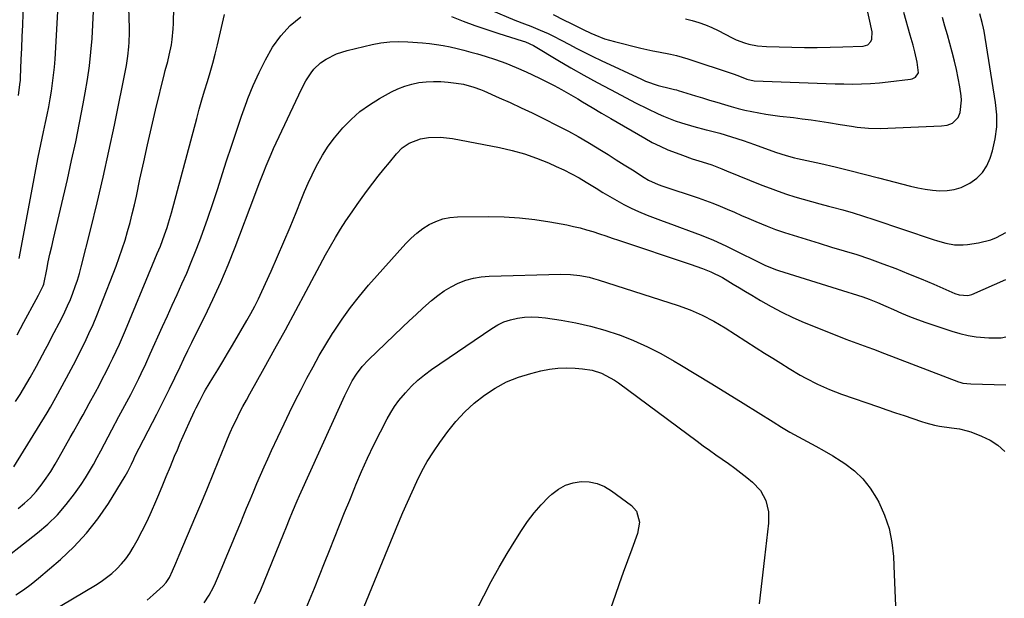
# Model space of a CAD drawing. Units: inches. Extents: x 1895298 to 1900614, y 453741 to 459004.
# Drawn here: x 1897585 to 1897956, y 455117 to 455334 of the extents above; entities that cross this region are included whole.
import ezdxf

# ---------------------------------------------------------------- set-up
doc = ezdxf.new("R2010")
doc.units = ezdxf.units.IN
doc.header["$MEASUREMENT"] = 0
doc.layers.add('7', color=7, linetype='Continuous')
doc.layers.add('8', color=7, linetype='Continuous')

msp = doc.modelspace()

# ---------------------------------------------------------------- linework, layer by layer
at = {"layer": '7', "color": 18}
for points in [[(1897584.64, 455305.75, 1924), (1897585.2, 455309.89, 1924), (1897585.33, 455311.56, 1924), (1897585.37, 455312.39, 1924), (1897585.67, 455319.31, 1924), (1897585.85, 455323.6, 1924), (1897586.04, 455327.9, 1924), (1897586.22, 455332.19, 1924), (1897586.4, 455336.48, 1924), (1897587.12, 455353.49, 1924), (1897587.16, 455355.12, 1924), (1897586.96, 455359.98, 1924), (1897586.23, 455364.79, 1924), (1897585.72, 455366.98, 1924), (1897585.27, 455368.87, 1924), (1897584.47, 455372.66, 1924)], [(1897582.91, 455166.05, 1932), (1897595.42, 455186.39, 1932), (1897596.68, 455188.49, 1932), (1897598.7, 455192.05, 1932), (1897602.72, 455199.47, 1932), (1897604.48, 455202.77, 1932), (1897606.21, 455206.08, 1932), (1897607.89, 455209.41, 1932), (1897609.55, 455212.76, 1932), (1897611.15, 455216.14, 1932), (1897612.68, 455219.54, 1932), (1897614.13, 455222.98, 1932), (1897615.52, 455226.45, 1932), (1897621.37, 455241.56, 1932), (1897622.56, 455244.78, 1932), (1897623.69, 455248.01, 1932), (1897624.72, 455251.28, 1932), (1897625.7, 455254.57, 1932), (1897626.59, 455257.89, 1932), (1897627.45, 455261.21, 1932), (1897628.24, 455264.55, 1932), (1897628.99, 455267.9, 1932), (1897630.34, 455274.22, 1932), (1897631.76, 455280.73, 1932), (1897633.21, 455287.23, 1932), (1897634.7, 455293.73, 1932), (1897636.23, 455300.21, 1932), (1897639.52, 455313.95, 1932), (1897639.81, 455315.11, 1932), (1897640.76, 455318.57, 1932), (1897641.37, 455320.88, 1932), (1897642.15, 455324.82, 1932), (1897642.46, 455326.8, 1932), (1897642.86, 455330.78, 1932), (1897642.95, 455332.78, 1932), (1897643.62, 455363.99, 1932)], [(1897574.7, 455127.92, 1936), (1897591.79, 455141.19, 1936), (1897595.66, 455144.48, 1936), (1897599.31, 455147.99, 1936), (1897602.63, 455151.82, 1936), (1897605.72, 455155.86, 1936), (1897608.21, 455159.42, 1936), (1897609.84, 455161.87, 1936), (1897611.4, 455164.35, 1936), (1897612.86, 455166.9, 1936), (1897614.25, 455169.49, 1936), (1897615.6, 455172.1, 1936), (1897616.96, 455174.71, 1936), (1897618.33, 455177.31, 1936), (1897619.71, 455179.91, 1936), (1897622.38, 455184.91, 1936), (1897624.62, 455189.1, 1936), (1897626.84, 455193.29, 1936), (1897628.1, 455195.69, 1936), (1897629.93, 455199.31, 1936), (1897630.82, 455201.14, 1936), (1897632.55, 455204.81, 1936), (1897634.23, 455208.51, 1936), (1897638.83, 455218.84, 1936), (1897640.64, 455222.86, 1936), (1897642.45, 455226.88, 1936), (1897644.29, 455230.9, 1936), (1897646.13, 455234.9, 1936), (1897647.93, 455238.93, 1936), (1897649.66, 455242.98, 1936), (1897651.29, 455247.08, 1936), (1897652.84, 455251.2, 1936), (1897653.85, 455254, 1936), (1897655.82, 455259.56, 1936), (1897657.75, 455265.13, 1936), (1897659.61, 455270.73, 1936), (1897661.42, 455276.34, 1936), (1897662.93, 455281.09, 1936), (1897664.76, 455286.73, 1936), (1897666.63, 455292.35, 1936), (1897668.58, 455297.95, 1936), (1897670.58, 455303.53, 1936), (1897670.95, 455304.55, 1936), (1897672.95, 455309.54, 1936), (1897675.13, 455314.44, 1936), (1897677.6, 455319.2, 1936), (1897680.25, 455323.87, 1936), (1897683.36, 455328.15, 1936), (1897686.85, 455332.02, 1936), (1897690.92, 455335.27, 1936)], [(1897584.09, 455215.69, 1928), (1897585.37, 455218.06, 1928), (1897586.65, 455220.42, 1928), (1897591.28, 455228.95, 1928), (1897592.17, 455230.62, 1928), (1897593.95, 455234.1, 1928), (1897594.11, 455234.7, 1928), (1897595.25, 455240.23, 1928), (1897595.85, 455243.11, 1928), (1897596.47, 455246, 1928), (1897597.12, 455248.87, 1928), (1897597.78, 455251.75, 1928), (1897603.03, 455274.16, 1928), (1897604.64, 455281.24, 1928), (1897606.17, 455288.33, 1928), (1897607.61, 455295.44, 1928), (1897608.99, 455302.57, 1928), (1897609.75, 455306.68, 1928), (1897610.6, 455311.77, 1928), (1897611.34, 455316.88, 1928), (1897611.91, 455322.01, 1928), (1897612.37, 455327.15, 1928), (1897612.65, 455332.31, 1928), (1897612.8, 455337.46, 1928)], [(1897584.46, 455150.31, 1934), (1897586.87, 455152.3, 1934), (1897589.15, 455154.41, 1934), (1897591.24, 455156.72, 1934), (1897593.19, 455159.16, 1934), (1897595, 455161.72, 1934), (1897596.75, 455164.32, 1934), (1897598.4, 455166.99, 1934), (1897599.99, 455169.69, 1934), (1897604.13, 455177.04, 1934), (1897605.33, 455179.17, 1934), (1897607.72, 455183.44, 1934), (1897608.92, 455185.58, 1934), (1897611.28, 455189.86, 1934), (1897613.61, 455194.17, 1934), (1897614.95, 455196.67, 1934), (1897616.29, 455199.22, 1934), (1897617.61, 455201.79, 1934), (1897618.9, 455204.37, 1934), (1897620.17, 455206.96, 1934), (1897621.4, 455209.57, 1934), (1897622.6, 455212.2, 1934), (1897623.75, 455214.84, 1934), (1897624.88, 455217.5, 1934), (1897635.04, 455242.03, 1934), (1897636.82, 455246.25, 1934), (1897638, 455249.07, 1934), (1897639.62, 455253.35, 1934), (1897640.51, 455256.01, 1934), (1897641.1, 455257.87, 1934), (1897642.18, 455261.62, 1934), (1897651.72, 455297.14, 1934), (1897652.67, 455300.6, 1934), (1897653.65, 455304.06, 1934), (1897654.66, 455307.5, 1934), (1897655.7, 455310.94, 1934), (1897656.73, 455314.38, 1934), (1897657.7, 455317.84, 1934), (1897658.6, 455321.31, 1934), (1897659.46, 455324.8, 1934), (1897662.13, 455336.25, 1934)], [(1897584.83, 455244.46, 1926), (1897590.24, 455273.14, 1926), (1897591.15, 455277.87, 1926), (1897592.08, 455282.59, 1926), (1897593.05, 455287.31, 1926), (1897594.04, 455292.02, 1926), (1897594.8, 455295.52, 1926), (1897595.41, 455298.48, 1926), (1897595.99, 455301.45, 1926), (1897596.53, 455304.42, 1926), (1897597.03, 455307.4, 1926), (1897597.47, 455310.38, 1926), (1897597.85, 455313.38, 1926), (1897598.14, 455316.38, 1926), (1897598.37, 455319.39, 1926), (1897599.44, 455337.35, 1926)], [(1897747.49, 455335.45, 1936), (1897751.93, 455333.75, 1936), (1897756.38, 455332.09, 1936), (1897760.85, 455330.51, 1936), (1897765.37, 455329.05, 1936), (1897774.1, 455326.36, 1936), (1897775.38, 455325.93, 1936), (1897778.45, 455324.51, 1936), (1897779.04, 455324.17, 1936), (1897787.58, 455319.03, 1936), (1897792.46, 455316.15, 1936), (1897797.37, 455313.34, 1936), (1897802.33, 455310.61, 1936), (1897807.32, 455307.94, 1936), (1897817, 455302.89, 1936), (1897821.1, 455300.81, 1936), (1897825.25, 455298.84, 1936), (1897827.36, 455297.92, 1936), (1897831.64, 455296.26, 1936), (1897834.06, 455295.45, 1936), (1897838.7, 455294.06, 1936), (1897843.38, 455292.82, 1936), (1897844.03, 455292.66, 1936), (1897848.47, 455291.5, 1936), (1897852.88, 455290.22, 1936), (1897857.26, 455288.83, 1936), (1897861.59, 455287.31, 1936), (1897869.39, 455284.47, 1936), (1897871.44, 455283.77, 1936), (1897873.51, 455283.14, 1936), (1897876.65, 455282.32, 1936), (1897877.7, 455282.07, 1936), (1897886.49, 455280.09, 1936), (1897891.93, 455278.84, 1936), (1897897.36, 455277.54, 1936), (1897902.78, 455276.19, 1936), (1897908.19, 455274.81, 1936), (1897920.22, 455271.66, 1936), (1897922.94, 455271.03, 1936), (1897925.69, 455270.5, 1936), (1897928.45, 455270.14, 1936), (1897931.24, 455269.89, 1936), (1897933.99, 455269.96, 1936), (1897936.66, 455270.32, 1936), (1897939.24, 455271.14, 1936), (1897942.58, 455272.72, 1936), (1897945.14, 455274.57, 1936), (1897947.33, 455276.71, 1936), (1897948.96, 455279.3, 1936), (1897950.23, 455282.19, 1936), (1897951.04, 455284.87, 1936), (1897952.07, 455289.37, 1936), (1897952.68, 455293.9, 1936), (1897952.68, 455298.48, 1936), (1897952.26, 455303.08, 1936), (1897947.92, 455329.96, 1936), (1897947.73, 455331.07, 1936), (1897947.24, 455333.25, 1936), (1897946.31, 455336.47, 1936)], [(1897762.5, 455337.8, 1934), (1897771.42, 455334.09, 1934), (1897774.98, 455332.68, 1934), (1897777.37, 455331.78, 1934), (1897780.91, 455330.34, 1934), (1897783.87, 455329.02, 1934), (1897785.61, 455328.2, 1934), (1897789.04, 455326.44, 1934), (1897791.64, 455325.03, 1934), (1897794.65, 455323.44, 1934), (1897797.68, 455321.88, 1934), (1897800.73, 455320.38, 1934), (1897803.81, 455318.92, 1934), (1897819.08, 455311.83, 1934), (1897820.59, 455311.17, 1934), (1897825.26, 455309.54, 1934), (1897829.93, 455308.35, 1934), (1897831.42, 455308.02, 1934), (1897832.15, 455307.82, 1934), (1897832.88, 455307.61, 1934), (1897839.29, 455305.62, 1934), (1897841.96, 455304.8, 1934), (1897844.63, 455303.98, 1934), (1897847.31, 455303.17, 1934), (1897850.23, 455302.29, 1934), (1897852.79, 455301.56, 1934), (1897855.36, 455300.87, 1934), (1897857.96, 455300.25, 1934), (1897860.56, 455299.68, 1934), (1897863.18, 455299.18, 1934), (1897865.8, 455298.73, 1934), (1897868.44, 455298.34, 1934), (1897871.08, 455298, 1934), (1897876.23, 455297.42, 1934), (1897879.53, 455297.01, 1934), (1897882.82, 455296.58, 1934), (1897886.1, 455296.1, 1934), (1897889.38, 455295.58, 1934), (1897893.8, 455294.86, 1934), (1897898.07, 455294.18, 1934), (1897900.2, 455293.84, 1934), (1897904.48, 455293.39, 1934), (1897908.78, 455293.35, 1934), (1897931.84, 455294.28, 1934), (1897933.98, 455294.59, 1934), (1897936, 455295.34, 1934), (1897938.17, 455297.47, 1934), (1897938.89, 455299.37, 1934), (1897939.45, 455304, 1934), (1897939.31, 455305.56, 1934), (1897938.78, 455308.97, 1934), (1897938.21, 455312.23, 1934), (1897937.56, 455315.48, 1934), (1897936.81, 455318.7, 1934), (1897935.95, 455322.04, 1934), (1897935.05, 455325.3, 1934), (1897934.13, 455328.55, 1934), (1897933.19, 455331.8, 1934), (1897932.24, 455335.05, 1934)], [(1897785.82, 455336.26, 1932), (1897789.97, 455334.09, 1932), (1897792.27, 455332.95, 1932), (1897795.12, 455331.53, 1932), (1897797.02, 455330.58, 1932), (1897799.91, 455329.23, 1932), (1897801.53, 455328.52, 1932), (1897805.15, 455327.11, 1932), (1897807.01, 455326.53, 1932), (1897808.88, 455326.01, 1932), (1897818.8, 455323.57, 1932), (1897823.23, 455322.56, 1932), (1897825.47, 455322.13, 1932), (1897829.94, 455321.32, 1932), (1897832.15, 455320.83, 1932), (1897836.51, 455319.57, 1932), (1897853.49, 455313.91, 1932), (1897855.23, 455313.29, 1932), (1897858.64, 455311.85, 1932), (1897861.37, 455311.31, 1932), (1897885.17, 455310.31, 1932), (1897888.5, 455310.19, 1932), (1897891.84, 455310.1, 1932), (1897895.18, 455310.06, 1932), (1897898.52, 455310.04, 1932), (1897901.86, 455310.11, 1932), (1897905.19, 455310.25, 1932), (1897908.52, 455310.51, 1932), (1897911.84, 455310.85, 1932), (1897920.23, 455311.86, 1932), (1897920.9, 455312.02, 1932), (1897922.08, 455312.62, 1932), (1897923.23, 455314.21, 1932), (1897922.78, 455318.24, 1932), (1897921.91, 455322.11, 1932), (1897921.21, 455324.66, 1932), (1897920.12, 455328.48, 1932), (1897917.71, 455336.99, 1932)], [(1897583.6, 455117.82, 1938), (1897586.55, 455119.79, 1938), (1897589.38, 455121.92, 1938), (1897592.15, 455124.15, 1938), (1897600.39, 455131.18, 1938), (1897605.49, 455135.96, 1938), (1897610.25, 455141.03, 1938), (1897614.51, 455146.52, 1938), (1897618.44, 455152.29, 1938), (1897624.71, 455162.52, 1938), (1897625.73, 455164.31, 1938), (1897627.09, 455167.09, 1938), (1897628, 455168.95, 1938), (1897628.46, 455169.87, 1938), (1897636.66, 455185.9, 1938), (1897637.91, 455188.34, 1938), (1897639.36, 455191.11, 1938), (1897641.47, 455195.32, 1938), (1897643.5, 455199.56, 1938), (1897645.42, 455203.6, 1938), (1897646.89, 455206.68, 1938), (1897648.38, 455209.75, 1938), (1897649.88, 455212.82, 1938), (1897651.39, 455215.88, 1938), (1897654.71, 455222.56, 1938), (1897657.79, 455229, 1938), (1897660.74, 455235.49, 1938), (1897663.5, 455242.07, 1938), (1897666.14, 455248.71, 1938), (1897673.54, 455268.2, 1938), (1897675.22, 455272.63, 1938), (1897676.91, 455277.05, 1938), (1897677.78, 455279.25, 1938), (1897679.64, 455283.6, 1938), (1897680.63, 455285.75, 1938), (1897691.16, 455308.07, 1938), (1897692.8, 455311.23, 1938), (1897694.69, 455314.25, 1938), (1897695.77, 455315.64, 1938), (1897698.3, 455318.04, 1938), (1897700.4, 455319.44, 1938), (1897704.24, 455321.37, 1938), (1897708.33, 455322.68, 1938), (1897717.67, 455324.86, 1938), (1897721.01, 455325.49, 1938), (1897724.38, 455325.91, 1938), (1897727.76, 455326.02, 1938), (1897731.17, 455325.94, 1938), (1897736.58, 455325.55, 1938), (1897739.21, 455325.3, 1938), (1897741.84, 455324.98, 1938), (1897744.45, 455324.54, 1938), (1897747.05, 455324.02, 1938), (1897749.64, 455323.42, 1938), (1897752.21, 455322.78, 1938), (1897754.77, 455322.09, 1938), (1897757.32, 455321.36, 1938), (1897760.18, 455320.52, 1938), (1897764.12, 455319.25, 1938), (1897768.01, 455317.86, 1938), (1897771.83, 455316.3, 1938), (1897775.61, 455314.62, 1938), (1897780.65, 455312.24, 1938), (1897783.42, 455310.89, 1938), (1897786.17, 455309.5, 1938), (1897788.87, 455308.03, 1938), (1897791.56, 455306.52, 1938), (1897795.1, 455304.46, 1938), (1897796.88, 455303.41, 1938), (1897800.41, 455301.27, 1938), (1897803.94, 455299.14, 1938), (1897807.49, 455297.05, 1938), (1897820.25, 455289.65, 1938), (1897823.1, 455288.1, 1938), (1897826.01, 455286.64, 1938), (1897828.99, 455285.34, 1938), (1897832.01, 455284.15, 1938), (1897834.51, 455283.24, 1938), (1897838.15, 455281.96, 1938), (1897841.83, 455280.78, 1938), (1897845.5, 455279.6, 1938), (1897849.2, 455278.12, 1938), (1897851.05, 455277.37, 1938), (1897864.36, 455272, 1938), (1897867.41, 455270.82, 1938), (1897870.49, 455269.69, 1938), (1897873.59, 455268.65, 1938), (1897876.72, 455267.67, 1938), (1897879.86, 455266.74, 1938), (1897883.01, 455265.85, 1938), (1897886.18, 455264.98, 1938), (1897889.34, 455264.14, 1938), (1897890.88, 455263.75, 1938), (1897894.81, 455262.68, 1938), (1897898.72, 455261.56, 1938), (1897902.6, 455260.36, 1938), (1897906.47, 455259.09, 1938), (1897928.77, 455251.53, 1938), (1897930.34, 455251.03, 1938), (1897933.52, 455250.18, 1938), (1897936.74, 455249.61, 1938), (1897939.99, 455249.53, 1938), (1897941.62, 455249.69, 1938), (1897945.81, 455250.32, 1938), (1897950.4, 455251.42, 1938), (1897952.58, 455252.28, 1938), (1897956.11, 455254.2, 1938)], [(1897633.01, 455115.86, 1942), (1897635.35, 455117.87, 1942), (1897639.08, 455121.22, 1942), (1897640.25, 455122.48, 1942), (1897641.46, 455124.44, 1942), (1897642.53, 455126.86, 1942), (1897643.81, 455129.82, 1942), (1897645.08, 455132.79, 1942), (1897651.38, 455147.62, 1942), (1897653.58, 455152.83, 1942), (1897655.75, 455158.05, 1942), (1897657.89, 455163.29, 1942), (1897660.01, 455168.53, 1942), (1897662.21, 455174.01, 1942), (1897663.24, 455176.5, 1942), (1897664.32, 455178.99, 1942), (1897665.45, 455181.44, 1942), (1897666.62, 455183.88, 1942), (1897667.84, 455186.29, 1942), (1897669.08, 455188.69, 1942), (1897670.36, 455191.08, 1942), (1897671.66, 455193.45, 1942), (1897677.08, 455203.15, 1942), (1897681.09, 455210.37, 1942), (1897685.07, 455217.61, 1942), (1897689.01, 455224.87, 1942), (1897692.92, 455232.15, 1942), (1897700.2, 455245.8, 1942), (1897701.99, 455249.05, 1942), (1897703.85, 455252.27, 1942), (1897705.81, 455255.43, 1942), (1897707.82, 455258.56, 1942), (1897710.12, 455261.96, 1942), (1897712.02, 455264.7, 1942), (1897713.97, 455267.4, 1942), (1897715.95, 455270.08, 1942), (1897717.96, 455272.73, 1942), (1897720, 455275.36, 1942), (1897722.08, 455277.97, 1942), (1897724.17, 455280.56, 1942), (1897726.82, 455283.77, 1942), (1897729.01, 455286, 1942), (1897731.57, 455287.8, 1942), (1897735.91, 455289.48, 1942), (1897738.86, 455289.93, 1942), (1897743.39, 455290.11, 1942), (1897747.89, 455289.59, 1942), (1897765.65, 455286.12, 1942), (1897770.34, 455285.04, 1942), (1897774.97, 455283.76, 1942), (1897779.51, 455282.18, 1942), (1897783.98, 455280.39, 1942), (1897786.97, 455279.08, 1942), (1897789.87, 455277.73, 1942), (1897792.72, 455276.31, 1942), (1897795.52, 455274.77, 1942), (1897798.27, 455273.14, 1942), (1897801.94, 455270.89, 1942), (1897804.54, 455269.3, 1942), (1897807.15, 455267.73, 1942), (1897809.78, 455266.18, 1942), (1897812.44, 455264.7, 1942), (1897815.14, 455263.31, 1942), (1897817.91, 455262.07, 1942), (1897821.12, 455260.77, 1942), (1897824.17, 455259.62, 1942), (1897827.23, 455258.48, 1942), (1897830.29, 455257.35, 1942), (1897833.35, 455256.23, 1942), (1897836.75, 455254.98, 1942), (1897841.48, 455253.17, 1942), (1897846.16, 455251.25, 1942), (1897850.76, 455249.16, 1942), (1897855.32, 455246.96, 1942), (1897862.39, 455243.41, 1942), (1897863.38, 455242.91, 1942), (1897865.39, 455241.96, 1942), (1897869.49, 455240.27, 1942), (1897870.54, 455239.92, 1942), (1897896.65, 455231.77, 1942), (1897898.25, 455231.27, 1942), (1897902.24, 455230.01, 1942), (1897904.67, 455229.1, 1942), (1897907.86, 455227.82, 1942), (1897911, 455226.45, 1942), (1897913.83, 455225.16, 1942), (1897916.82, 455223.85, 1942), (1897919.83, 455222.6, 1942), (1897922.89, 455221.45, 1942), (1897925.96, 455220.37, 1942), (1897935.84, 455217.05, 1942), (1897938.85, 455216.17, 1942), (1897941.89, 455215.45, 1942), (1897944.98, 455214.97, 1942), (1897949.68, 455214.56, 1942), (1897954.36, 455214.62, 1942), (1897956.11, 455214.91, 1942)], [(1897654.54, 455114.9, 1944), (1897656.42, 455117.76, 1944), (1897658.04, 455120.79, 1944), (1897658.75, 455122.35, 1944), (1897661.28, 455128.34, 1944), (1897663.05, 455132.53, 1944), (1897664.81, 455136.73, 1944), (1897666.56, 455140.93, 1944), (1897668.3, 455145.14, 1944), (1897669.19, 455147.31, 1944), (1897670.48, 455150.43, 1944), (1897671.77, 455153.55, 1944), (1897673.06, 455156.67, 1944), (1897674.35, 455159.79, 1944), (1897675.66, 455162.9, 1944), (1897677.01, 455166, 1944), (1897678.4, 455169.07, 1944), (1897679.82, 455172.13, 1944), (1897684.56, 455182.16, 1944), (1897686.64, 455186.51, 1944), (1897688.77, 455190.84, 1944), (1897690.94, 455195.14, 1944), (1897693.15, 455199.43, 1944), (1897695.44, 455203.67, 1944), (1897697.79, 455207.88, 1944), (1897700.24, 455212.03, 1944), (1897702.76, 455216.14, 1944), (1897703.39, 455217.13, 1944), (1897706.39, 455221.63, 1944), (1897709.52, 455226.02, 1944), (1897712.87, 455230.25, 1944), (1897716.37, 455234.37, 1944), (1897730.37, 455250.08, 1944), (1897732.36, 455252.1, 1944), (1897734.46, 455253.97, 1944), (1897736.73, 455255.64, 1944), (1897739.12, 455257.16, 1944), (1897741.65, 455258.36, 1944), (1897744.26, 455259.28, 1944), (1897746.98, 455259.8, 1944), (1897749.77, 455260.05, 1944), (1897761.58, 455260.19, 1944), (1897767.36, 455260.09, 1944), (1897773.12, 455259.76, 1944), (1897778.85, 455259.1, 1944), (1897784.57, 455258.21, 1944), (1897790.98, 455257.02, 1944), (1897793.46, 455256.5, 1944), (1897795.92, 455255.93, 1944), (1897798.36, 455255.25, 1944), (1897800.78, 455254.51, 1944), (1897803.19, 455253.71, 1944), (1897805.59, 455252.92, 1944), (1897808, 455252.12, 1944), (1897810.4, 455251.31, 1944), (1897837.35, 455242.29, 1944), (1897842, 455240.64, 1944), (1897845.06, 455239.43, 1944), (1897849.45, 455237.21, 1944), (1897853.57, 455234.8, 1944), (1897855.88, 455233.43, 1944), (1897858.19, 455232.05, 1944), (1897860.49, 455230.66, 1944), (1897863.79, 455228.65, 1944), (1897867.79, 455226.35, 1944), (1897871.85, 455224.19, 1944), (1897876.02, 455222.22, 1944), (1897880.25, 455220.39, 1944), (1897893.83, 455214.91, 1944), (1897895.9, 455214.09, 1944), (1897900.06, 455212.52, 1944), (1897904.24, 455211.03, 1944), (1897906.33, 455210.27, 1944), (1897910.49, 455208.71, 1944), (1897938.26, 455198.04, 1944), (1897938.82, 455197.84, 1944), (1897939.95, 455197.54, 1944), (1897942.88, 455197.23, 1944), (1897951.76, 455197, 1944), (1897956.05, 455196.88, 1944)], [(1897673.39, 455114.55, 1946), (1897674.61, 455117.13, 1946), (1897675.75, 455119.75, 1946), (1897684.35, 455140.72, 1946), (1897685.48, 455143.5, 1946), (1897686.6, 455146.29, 1946), (1897687.73, 455149.08, 1946), (1897689.48, 455153.21, 1946), (1897690.39, 455155.26, 1946), (1897706.16, 455190.16, 1946), (1897707.43, 455192.92, 1946), (1897708.75, 455195.66, 1946), (1897710.19, 455198.33, 1946), (1897711.8, 455200.9, 1946), (1897713.99, 455203.82, 1946), (1897716.27, 455206.25, 1946), (1897729.13, 455218.6, 1946), (1897731.66, 455220.99, 1946), (1897734.2, 455223.37, 1946), (1897736.77, 455225.72, 1946), (1897740.01, 455228.64, 1946), (1897742.36, 455230.54, 1946), (1897744.81, 455232.29, 1946), (1897747.41, 455233.8, 1946), (1897750.11, 455235.15, 1946), (1897752.93, 455236.21, 1946), (1897755.8, 455237.05, 1946), (1897758.74, 455237.53, 1946), (1897761.74, 455237.79, 1946), (1897788.69, 455238.52, 1946), (1897792.26, 455238.45, 1946), (1897795.8, 455238.06, 1946), (1897799.3, 455237.36, 1946), (1897801.02, 455236.91, 1946), (1897802.73, 455236.4, 1946), (1897832.78, 455226.71, 1946), (1897837.4, 455225.04, 1946), (1897841.9, 455223.06, 1946), (1897846.26, 455220.79, 1946), (1897848.39, 455219.55, 1946), (1897850.49, 455218.27, 1946), (1897862.23, 455210.81, 1946), (1897865.3, 455208.85, 1946), (1897868.38, 455206.91, 1946), (1897871.47, 455204.98, 1946), (1897874.56, 455203.05, 1946), (1897878.68, 455200.55, 1946), (1897880.82, 455199.33, 1946), (1897885.21, 455197.09, 1946), (1897889.72, 455195.1, 1946), (1897894.33, 455193.36, 1946), (1897908.16, 455188.59, 1946), (1897911.39, 455187.48, 1946), (1897914.62, 455186.38, 1946), (1897917.86, 455185.28, 1946), (1897921.1, 455184.19, 1946), (1897924.42, 455183.07, 1946), (1897926, 455182.58, 1946), (1897929.23, 455181.76, 1946), (1897931.17, 455181.39, 1946), (1897935.64, 455180.73, 1946), (1897938.62, 455180.33, 1946), (1897941.53, 455179.63, 1946), (1897942.95, 455179.15, 1946), (1897946.96, 455177.61, 1946), (1897950.17, 455176.05, 1946), (1897953.14, 455174.16, 1946), (1897955.73, 455171.79, 1946)], [(1897691.57, 455109.81, 1948), (1897695.95, 455120.43, 1948), (1897697.88, 455125.15, 1948), (1897699.79, 455129.87, 1948), (1897701.69, 455134.61, 1948), (1897703.57, 455139.34, 1948), (1897705.45, 455144.08, 1948), (1897707.34, 455148.81, 1948), (1897709.24, 455153.54, 1948), (1897711.16, 455158.27, 1948), (1897711.54, 455159.2, 1948), (1897713.69, 455164.27, 1948), (1897715.93, 455169.3, 1948), (1897718.31, 455174.26, 1948), (1897720.79, 455179.17, 1948), (1897723.33, 455184.04, 1948), (1897724.69, 455186.44, 1948), (1897726.15, 455188.76, 1948), (1897727.77, 455190.97, 1948), (1897730.21, 455193.93, 1948), (1897732.46, 455196.34, 1948), (1897734.82, 455198.61, 1948), (1897737.35, 455200.69, 1948), (1897739.99, 455202.65, 1948), (1897762.66, 455218.04, 1948), (1897764.93, 455219.39, 1948), (1897767.29, 455220.52, 1948), (1897769.78, 455221.35, 1948), (1897772.34, 455221.98, 1948), (1897774.98, 455222.31, 1948), (1897777.61, 455222.48, 1948), (1897780.25, 455222.38, 1948), (1897782.89, 455222.11, 1948), (1897788.78, 455221.22, 1948), (1897794.32, 455220.22, 1948), (1897799.81, 455219, 1948), (1897805.22, 455217.45, 1948), (1897810.57, 455215.69, 1948), (1897810.73, 455215.63, 1948), (1897816.05, 455213.53, 1948), (1897821.27, 455211.23, 1948), (1897826.36, 455208.63, 1948), (1897831.34, 455205.83, 1948), (1897833.5, 455204.53, 1948), (1897839.48, 455200.92, 1948), (1897845.46, 455197.28, 1948), (1897851.41, 455193.61, 1948), (1897857.34, 455189.92, 1948), (1897868.52, 455182.92, 1948), (1897871.67, 455181, 1948), (1897874.86, 455179.13, 1948), (1897878.08, 455177.34, 1948), (1897881.34, 455175.6, 1948), (1897884.59, 455173.86, 1948), (1897887.8, 455172.05, 1948), (1897890.96, 455170.15, 1948), (1897894.09, 455168.19, 1948), (1897895.55, 455167.24, 1948), (1897899.12, 455164.52, 1948), (1897902.35, 455161.49, 1948), (1897905.09, 455158.01, 1948), (1897907.49, 455154.22, 1948), (1897908.31, 455152.69, 1948), (1897910.5, 455147.79, 1948), (1897912.23, 455142.77, 1948), (1897913.27, 455137.57, 1948), (1897913.86, 455132.24, 1948), (1897914.15, 455125.47, 1948), (1897914.5, 455116.66, 1948), (1897914.82, 455107.85, 1948)], [(1897754.04, 455106.55, 1952), (1897759.67, 455117.53, 1952), (1897762.51, 455122.91, 1952), (1897765.46, 455128.23, 1952), (1897768.54, 455133.48, 1952), (1897771.72, 455138.67, 1952), (1897773.89, 455142.1, 1952), (1897776.17, 455145.44, 1952), (1897778.61, 455148.66, 1952), (1897781.27, 455151.69, 1952), (1897784.08, 455154.59, 1952), (1897785.33, 455155.8, 1952), (1897787.78, 455157.68, 1952), (1897790.39, 455159.16, 1952), (1897793.26, 455160.05, 1952), (1897796.3, 455160.54, 1952), (1897799.38, 455160.37, 1952), (1897802.35, 455159.8, 1952), (1897805.13, 455158.63, 1952), (1897807.79, 455157.06, 1952), (1897815.32, 455151.47, 1952), (1897817.2, 455149.37, 1952), (1897818.23, 455145.24, 1952), (1897817.52, 455140.94, 1952), (1897815.35, 455135.04, 1952), (1897813.77, 455130.69, 1952), (1897812.19, 455126.33, 1952), (1897810.63, 455121.96, 1952), (1897809.08, 455117.59, 1952), (1897803.44, 455101.52, 1952)]]:
    msp.add_polyline3d(points, dxfattribs=at)
at = {"layer": '8', "color": 18}
for points in [[(1897583.56, 455190.55, 1930), (1897585.3, 455193.3, 1930), (1897587.78, 455197.5, 1930), (1897588.99, 455199.63, 1930), (1897591.37, 455203.89, 1930), (1897592.54, 455206.03, 1930), (1897594.85, 455210.34, 1930), (1897595.99, 455212.5, 1930), (1897597.11, 455214.67, 1930), (1897600.89, 455222, 1930), (1897602.03, 455224.31, 1930), (1897603.12, 455226.65, 1930), (1897604.14, 455229.02, 1930), (1897605.11, 455231.42, 1930), (1897605.99, 455233.84, 1930), (1897606.81, 455236.29, 1930), (1897607.55, 455238.76, 1930), (1897608.23, 455241.25, 1930), (1897611.86, 455255.61, 1930), (1897614.24, 455265.31, 1930), (1897616.52, 455275.03, 1930), (1897618.65, 455284.79, 1930), (1897620.7, 455294.56, 1930), (1897625.21, 455317.04, 1930), (1897625.53, 455318.77, 1930), (1897625.8, 455320.5, 1930), (1897626.18, 455323.99, 1930), (1897626.29, 455325.74, 1930), (1897626.38, 455329.25, 1930), (1897626.35, 455331.01, 1930), (1897625, 455373.89, 1930)], [(1897835.56, 455334.63, 1930), (1897838.1, 455334.01, 1930), (1897840.59, 455333.2, 1930), (1897843.05, 455332.29, 1930), (1897845.45, 455331.26, 1930), (1897847.82, 455330.13, 1930), (1897853.08, 455327.45, 1930), (1897854.61, 455326.73, 1930), (1897857.77, 455325.55, 1930), (1897859.4, 455325.09, 1930), (1897862.72, 455324.46, 1930), (1897866.09, 455324.19, 1930), (1897875.54, 455323.91, 1930), (1897880.35, 455323.82, 1930), (1897885.16, 455323.79, 1930), (1897889.97, 455323.86, 1930), (1897894.77, 455323.99, 1930), (1897902.43, 455324.28, 1930), (1897904.12, 455324.8, 1930), (1897905.33, 455326.07, 1930), (1897905.69, 455326.95, 1930), (1897905.85, 455329.7, 1930), (1897897.43, 455368.05, 1930)], [(1897587.67, 455106.1, 1940), (1897613.57, 455121.47, 1940), (1897615.72, 455122.85, 1940), (1897617.8, 455124.33, 1940), (1897619.77, 455125.94, 1940), (1897621.66, 455127.65, 1940), (1897623.42, 455129.5, 1940), (1897625.05, 455131.44, 1940), (1897626.5, 455133.52, 1940), (1897627.84, 455135.69, 1940), (1897629.3, 455138.32, 1940), (1897631.21, 455141.91, 1940), (1897633.04, 455145.54, 1940), (1897634.73, 455149.22, 1940), (1897636.34, 455152.95, 1940), (1897637.1, 455154.8, 1940), (1897638.66, 455158.6, 1940), (1897640.23, 455162.39, 1940), (1897641.8, 455166.19, 1940), (1897643.37, 455169.98, 1940), (1897644.4, 455172.47, 1940), (1897645.48, 455175.02, 1940), (1897646.57, 455177.55, 1940), (1897647.69, 455180.07, 1940), (1897648.84, 455182.58, 1940), (1897650.84, 455186.91, 1940), (1897651.5, 455188.25, 1940), (1897652.69, 455190.65, 1940), (1897654.51, 455194.15, 1940), (1897654.98, 455194.94, 1940), (1897657.77, 455199.48, 1940), (1897659.64, 455202.54, 1940), (1897661.49, 455205.61, 1940), (1897663.32, 455208.69, 1940), (1897665.14, 455211.77, 1940), (1897670.57, 455221.04, 1940), (1897672.09, 455223.74, 1940), (1897673.55, 455226.46, 1940), (1897674.92, 455229.22, 1940), (1897676.23, 455232.02, 1940), (1897679.69, 455239.69, 1940), (1897682.12, 455245.16, 1940), (1897684.5, 455250.66, 1940), (1897686.8, 455256.19, 1940), (1897689.06, 455261.74, 1940), (1897690.95, 455266.47, 1940), (1897692.27, 455269.65, 1940), (1897693.65, 455272.8, 1940), (1897695.12, 455275.91, 1940), (1897696.66, 455278.99, 1940), (1897699.06, 455283.33, 1940), (1897701.16, 455286.65, 1940), (1897703.51, 455289.8, 1940), (1897706.69, 455293.6, 1940), (1897709.8, 455296.76, 1940), (1897713.1, 455299.68, 1940), (1897716.67, 455302.25, 1940), (1897720.44, 455304.59, 1940), (1897724.91, 455307.06, 1940), (1897727.39, 455308.26, 1940), (1897729.93, 455309.27, 1940), (1897732.57, 455310.01, 1940), (1897735.27, 455310.57, 1940), (1897738.02, 455310.87, 1940), (1897740.77, 455311.03, 1940), (1897743.53, 455310.97, 1940), (1897746.29, 455310.76, 1940), (1897749.34, 455310.41, 1940), (1897752, 455309.99, 1940), (1897755.89, 455308.93, 1940), (1897758.42, 455308, 1940), (1897759.66, 455307.48, 1940), (1897765.51, 455304.9, 1940), (1897769.66, 455303.04, 1940), (1897773.78, 455301.14, 1940), (1897777.88, 455299.17, 1940), (1897781.95, 455297.15, 1940), (1897787.81, 455294.2, 1940), (1897791.52, 455292.27, 1940), (1897795.19, 455290.28, 1940), (1897798.81, 455288.18, 1940), (1897802.39, 455286.03, 1940), (1897803.36, 455285.42, 1940), (1897806.43, 455283.51, 1940), (1897809.49, 455281.59, 1940), (1897812.53, 455279.65, 1940), (1897815.58, 455277.71, 1940), (1897820.01, 455274.86, 1940), (1897821.69, 455273.87, 1940), (1897825.25, 455272.3, 1940), (1897827.08, 455271.65, 1940), (1897840.32, 455267.24, 1940), (1897843.09, 455266.27, 1940), (1897845.85, 455265.25, 1940), (1897848.57, 455264.14, 1940), (1897851.27, 455262.98, 1940), (1897853.96, 455261.79, 1940), (1897856.66, 455260.61, 1940), (1897859.36, 455259.45, 1940), (1897862.06, 455258.29, 1940), (1897866.26, 455256.57, 1940), (1897869.5, 455255.33, 1940), (1897872.77, 455254.2, 1940), (1897876.08, 455253.13, 1940), (1897885.82, 455250.13, 1940), (1897890.57, 455248.71, 1940), (1897895.33, 455247.34, 1940), (1897900.08, 455245.92, 1940), (1897904.76, 455244.3, 1940), (1897909.83, 455242.42, 1940), (1897914.67, 455240.59, 1940), (1897919.48, 455238.7, 1940), (1897924.25, 455236.72, 1940), (1897929.01, 455234.69, 1940), (1897936.95, 455231.22, 1940), (1897938.52, 455230.68, 1940), (1897941.78, 455230.45, 1940), (1897943.35, 455230.92, 1940), (1897956.11, 455236.54, 1940)], [(1897709.57, 455100.91, 1950), (1897727.64, 455144.93, 1950), (1897729.29, 455148.87, 1950), (1897730.97, 455152.78, 1950), (1897732.71, 455156.68, 1950), (1897734.49, 455160.55, 1950), (1897736.4, 455164.35, 1950), (1897738.45, 455168.07, 1950), (1897740.72, 455171.66, 1950), (1897743.13, 455175.16, 1950), (1897746.17, 455179.31, 1950), (1897749.23, 455183.11, 1950), (1897752.51, 455186.7, 1950), (1897756.1, 455189.97, 1950), (1897759.91, 455193.03, 1950), (1897764, 455195.66, 1950), (1897768.24, 455197.95, 1950), (1897772.73, 455199.74, 1950), (1897777.37, 455201.19, 1950), (1897781.18, 455202.15, 1950), (1897784.36, 455202.77, 1950), (1897787.56, 455203.19, 1950), (1897790.78, 455203.29, 1950), (1897794.02, 455203.18, 1950), (1897796.83, 455202.94, 1950), (1897800.46, 455202.35, 1950), (1897803.96, 455201.21, 1950), (1897805.64, 455200.45, 1950), (1897808.85, 455198.64, 1950), (1897810.37, 455197.59, 1950), (1897839.92, 455175.7, 1950), (1897842.26, 455173.98, 1950), (1897844.62, 455172.28, 1950), (1897846.99, 455170.6, 1950), (1897849.38, 455168.95, 1950), (1897851.76, 455167.27, 1950), (1897854.1, 455165.56, 1950), (1897856.4, 455163.79, 1950), (1897858.68, 455161.98, 1950), (1897860.83, 455160.23, 1950), (1897863.76, 455157.1, 1950), (1897865.78, 455153.31, 1950), (1897866.79, 455149.12, 1950), (1897866.79, 455144.81, 1950), (1897865.27, 455131.85, 1950), (1897864.26, 455123.18, 1950), (1897863.28, 455114.51, 1950)]]:
    msp.add_polyline3d(points, dxfattribs=at)

doc.saveas('drawing.dxf')
